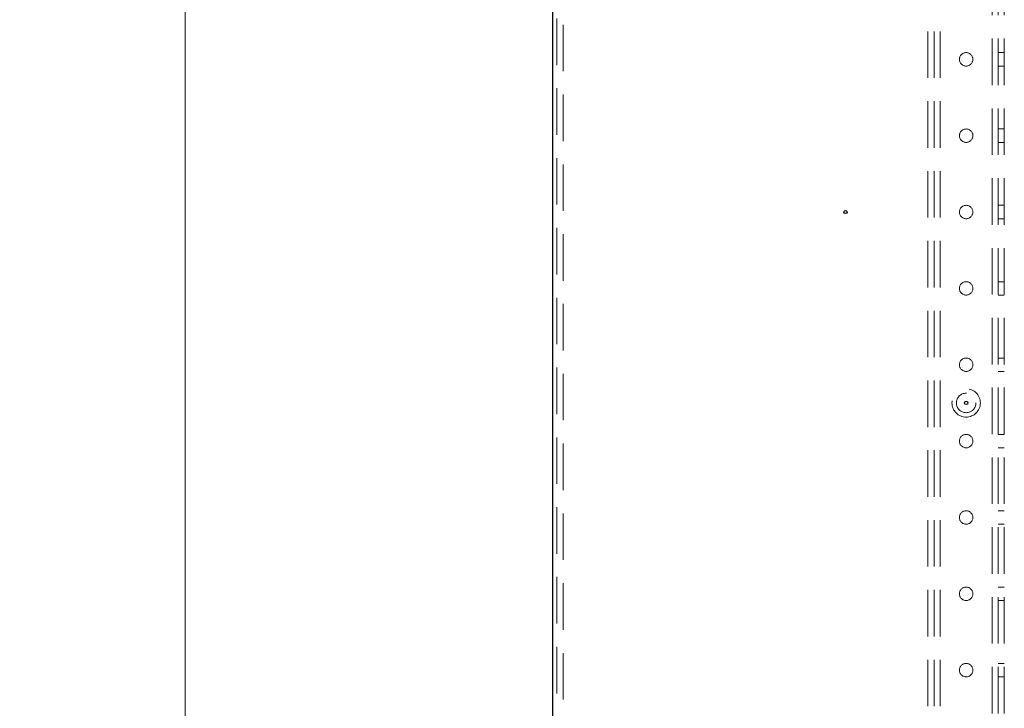
# Model space of a CAD drawing. Units: millimetres. Extents: x 1 to 5041, y 3 to 3567.
# Drawn here: x 1224 to 1547, y 1261 to 1487 of the extents above; entities that cross this region are included whole.
import ezdxf

# ---------------------------------------------------------------- set-up
doc = ezdxf.new("R2010")
doc.units = ezdxf.units.MM
doc.header["$LTSCALE"] = 12
doc.linetypes.add('HIDDEN', pattern=[1.905, 1.27, -0.635])
doc.styles.add('SLDTEXTSTYLE0', font='TXT', dxfattribs={"width": 0.75})
doc.dimstyles.new('SLDDIMSTYLE0', dxfattribs={"dimtxt": 42, "dimasz": 39.624, "dimexe": 0, "dimexo": 0.0625, "dimgap": 10.5, "dimtad": 1, "dimrnd": 1e-09, "dimzin": 12, "dimdsep": 46, "dimtxsty": 'SLDTEXTSTYLE0', "dimsah": 1, "dimcen": 0.09, "dimadec": 0, "dimazin": 3, "dimtfac": 1, "dimtofl": 0, "dimtmove": 0, "dimatfit": 3, "dimfxl": 1, "dimfrac": 2, "dimtolj": 1, "dimtzin": 12, "dimarcsym": 0})

# ---------------------------------------------------------------- blocks, each defined once
blk = doc.blocks.new('_D_6')
at = {"color": 7, "linetype": 'Continuous', "lineweight": 0, "transparency": 16777216}
for p, q in [((1386.84, 2768.88), (1266.56, 2768.88)), ((1278.56, 578.88), (1278.56, 2768.88)), ((1386.84, 578.88), (1266.56, 578.88))]:
    blk.add_line(p, q, dxfattribs=at)
at = {"color": 7, "linetype": 'Continuous', "lineweight": 18, "transparency": 16777216}
for points in [[(1278.56, 2768.88), (1272.47, 2729.25), (1284.66, 2729.25)], [(1278.56, 578.88), (1284.66, 618.5), (1272.47, 618.5)]]:
    blk.add_solid(points, dxfattribs=at)
at = {"color": 7, "linetype": 'Continuous', "lineweight": 18, "transparency": 16777216, "insert": (1224.42, 1639.23), "char_height": 42, "attachment_point": 1, "rotation": 90, "style": 'SLDTEXTSTYLE0'}
blk.add_mtext('H1', dxfattribs=at)

msp = doc.modelspace()

# ---------------------------------------------------------------- linework, layer by layer
at = {"color": 7, "linetype": 'Continuous', "lineweight": 25}
msp.add_line((1398.842, 2767.275), (1398.842, 580.475), dxfattribs=at)
at = {"color": 7, "linetype": 'HIDDEN', "lineweight": 18}
for p, q in [((1400.342, 580.475), (1400.342, 2767.275)), ((1402.342, 2765.375), (1402.342, 582.375)), ((1521.842, 2648.875), (1521.842, 698.875)), ((1523.842, 2648.875), (1523.842, 698.875)), ((1525.842, 2648.875), (1525.842, 698.875)), ((1542.842, 2623.675), (1542.842, 724.075)), ((1544.842, 2623.675), (1544.842, 724.075)), ((1546.842, 2623.675), (1546.842, 724.075)), ((1546.842, 1476.075), (1544.842, 1476.075)), ((1544.842, 1471.675), (1546.842, 1471.675)), ((1546.842, 1451.075), (1544.842, 1451.075)), ((1544.842, 1446.675), (1546.842, 1446.675)), ((1546.842, 1426.075), (1544.842, 1426.075)), ((1544.842, 1421.675), (1546.842, 1421.675)), ((1546.842, 1401.075), (1544.842, 1401.075)), ((1544.842, 1396.675), (1546.842, 1396.675)), ((1546.842, 1376.075), (1544.842, 1376.075)), ((1544.842, 1371.675), (1546.842, 1371.675)), ((1546.842, 1351.075), (1544.842, 1351.075)), ((1544.842, 1346.675), (1546.842, 1346.675)), ((1546.842, 1326.075), (1544.842, 1326.075)), ((1544.842, 1321.675), (1546.842, 1321.675)), ((1546.842, 1301.075), (1544.842, 1301.075)), ((1544.842, 1296.675), (1546.842, 1296.675)), ((1546.842, 1276.075), (1544.842, 1276.075)), ((1544.842, 1271.675), (1546.842, 1271.675))]:
    msp.add_line(p, q, dxfattribs=at)
for centre, radius in [((1534.342, 1473.875), 2.2), ((1534.342, 1448.875), 2.2), ((1534.342, 1423.875), 2.2), ((1534.342, 1398.875), 2.2), ((1534.342, 1373.875), 2.2), ((1534.342, 1361.375), 4.65), ((1534.342, 1361.375), 3.2), ((1534.342, 1348.875), 2.2), ((1534.342, 1323.875), 2.2), ((1534.342, 1298.875), 2.2), ((1534.342, 1273.875), 2.2)]:
    msp.add_circle(centre, radius, dxfattribs=at)
at = {"color": 7, "linetype": 'Continuous', "lineweight": 25}
for centre, radius in [((1494.842, 1423.875), 0.5), ((1534.342, 1361.375), 0.555)]:
    msp.add_circle(centre, radius, dxfattribs=at)

# ---------------------------------------------------------------- dimensions: what is measured, and where the dimension line sits
at = {"color": 7, "linetype": 'Continuous', "lineweight": 18}
dim = msp.add_linear_dim(base=(1278.564, 2768.875), p1=(1398.842, 578.875), p2=(1398.842, 2768.875), angle=90, dimstyle='SLDDIMSTYLE0', dxfattribs=at)
dim.commit()
dim.dimension.update_dxf_attribs({"geometry": '_D_6', "text_midpoint": (1278.564, 1673.875), "dimtype": 160})

doc.saveas('drawing.dxf')
